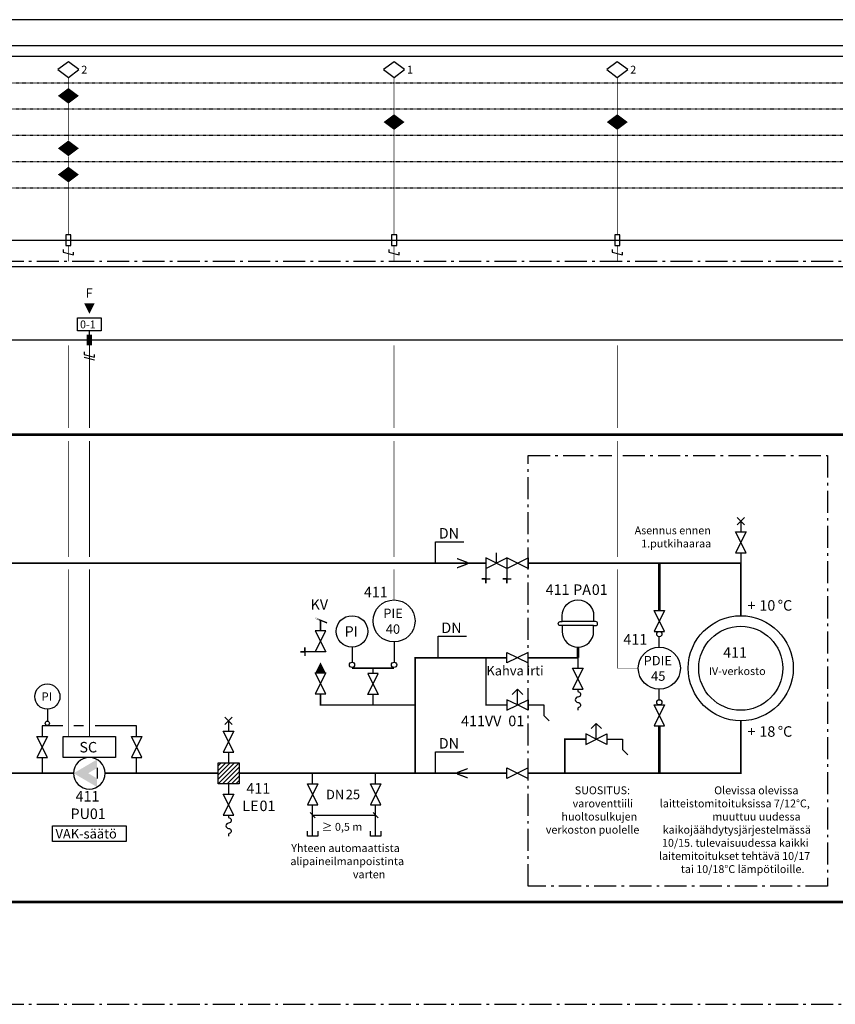
# Model space of a CAD drawing. Units: millimetres. Extents: x -786 to 13248, y -464 to 1270.
# Drawn here: x 1583 to 1738, y 109 to 297 of the extents above; entities that cross this region are included whole.
import ezdxf

# ---------------------------------------------------------------- set-up
doc = ezdxf.new("R2010")
doc.units = ezdxf.units.MM
doc.linetypes.add('ACAD_ISO02W100', pattern=[15, 12, -3])
doc.linetypes.add('UnderCeiling', pattern=[6.7, 4.2, -1, 0.5, -1])
doc.layers.get('0').update_dxf_attribs({"linetype": 'CONTINUOUS'})
for name, color, linetype in [('0_VAK', 4, 'CONTINUOUS'), ('111 - PUTKI', 6, 'CONTINUOUS'), ('152 - LAITTEET - MITTATEKSTI', 7, 'CONTINUOUS'), ('400 - PUTKI', 6, 'CONTINUOUS'), ('410 - PUTKI', 6, 'CONTINUOUS'), ('411 - LAITTEET', 3, 'CONTINUOUS'), ('411 - LAITTEET - MITTATEKSTI', 7, 'CONTINUOUS'), ('411 - LAITTEET - MITTAVIIVA', 7, 'CONTINUOUS'), ('411 - PUTKI', 6, 'CONTINUOUS'), ('DATAKAAPELI', 181, 'CONTINUOUS'), ('MITTATEKSTI - MITTATEKSTI', 3, 'CONTINUOUS'), ('MITTATEKSTI - MITTAVIIVA', 7, 'CONTINUOUS'), ('R2-111 - PUTKI', 6, 'CONTINUOUS'), ('R2-411 - PUTKI', 6, 'CONTINUOUS'), ('R2-441 - PUTKI', 6, 'CONTINUOUS'), ('RAAMIT', 7, 'CONTINUOUS'), ('SÄHKÖKAAPELI', 4, 'CONTINUOUS'), ('TAULUKON TEKSTIT', 7, 'CONTINUOUS')]:
    doc.layers.add(name, color=color, linetype=linetype)
doc.styles.add('RAU', font='verdana.ttf', dxfattribs={"height": 2.5})
doc.styles.get("Standard").update_dxf_attribs({"font": 'verdana.ttf'})

# ---------------------------------------------------------------- blocks, each defined once
blk = doc.blocks.new('*U232')
at = {"color": 0, "linetype": 'ByBlock', "lineweight": -2}
for points in [[(-0.71, 8.71), (0.71, 7.29), (0, 8), (-0.71, 7.29), (0.71, 8.71)], [(0, 8), (0, 6)], [(1, 2), (-1, 6), (1, 6), (-1, 2), (1, 2)], [(0, 2), (0, 0)]]:
    blk.add_lwpolyline(points, dxfattribs=at)
blk = doc.blocks.new('*U249')
at = {"color": 0, "linetype": 'ByBlock', "lineweight": -2}
for points in [[(2, 0), (0, 1), (0, -1), (4, 1), (4, -1), (2, 0), (2, 3), (1, 2), (2, 3), (3, 2)], [(4, 0), (7, 0), (7, -2), (8, -3)]]:
    blk.add_lwpolyline(points, dxfattribs=at)
blk = doc.blocks.new('*U1206')
at = {"color": 0, "linetype": 'ByBlock', "lineweight": -2}
for p, q in [((-5.5, -0.5), (-6.5, 0.5)), ((5.5, 0.5), (6.5, -0.5)), ((-6, 0), (6, 0))]:
    blk.add_line(p, q, dxfattribs=at)
for points in [[(-6, 6), (-6, 8)], [(6, 6), (6, 8)], [(-5, 6), (-7, 2), (-5, 2), (-7, 6), (-5, 6)], [(7, 6), (5, 2), (7, 2), (5, 6), (7, 6)], [(-6, -4), (-6, 2)], [(6, -4), (6, 2)], [(-5, -3), (-5, -4), (-7, -4), (-7, -3)], [(7, -3), (7, -4), (5, -4), (5, -3)]]:
    blk.add_lwpolyline(points, dxfattribs=at)
blk = doc.blocks.new('*U3047')
at = {"color": 0, "linetype": 'ByBlock', "lineweight": -2}
blk.add_lwpolyline([(-0.5, -1), (0.5, -1), (0.5, 1), (-0.5, 1)], close=True, dxfattribs=at)
blk.add_lwpolyline([(-1, -1.75), (-1, -2.25), (1, -2.75), (1, -2.25)], dxfattribs=at)
at = {"color": 0, "linetype": 'ByBlock', "lineweight": -2, "const_width": 0.1}
for points in [[(0, -1), (0, -4)], [(0, -20), (0, -22)]]:
    blk.add_lwpolyline(points, dxfattribs=at)
blk = doc.blocks.new('*U3048')
at = {"color": 0, "linetype": 'ByBlock', "lineweight": -2}
blk.add_lwpolyline([(-0.5, -1), (0.5, -1), (0.5, 1), (-0.5, 1)], close=True, dxfattribs=at)
blk.add_lwpolyline([(-1, -1.75), (-1, -2.25), (1, -2.75), (1, -2.25)], dxfattribs=at)
at = {"color": 0, "linetype": 'ByBlock', "lineweight": -2, "const_width": 0.1}
for points in [[(0, -1), (0, -4)], [(0, -20), (0, -22)]]:
    blk.add_lwpolyline(points, dxfattribs=at)
blk = doc.blocks.new('*U3049')
at = {"color": 0, "linetype": 'ByBlock', "lineweight": -2}
blk.add_line((-6, 0), (-6, 2), dxfattribs=at)
for points in [[(-8, -1), (-4, 1), (-4, -1), (-8, 1), (-8, -1)], [(-4, -1), (0, 1), (0, -1), (-4, 1), (-4, -1)], [(-8, -1), (-8, -3.8), (-8, -3), (-8.8, -3), (-7.2, -3)], [(-4, -1), (-4, -3.8), (-4, -3), (-4.8, -3), (-3.2, -3)]]:
    blk.add_lwpolyline(points, dxfattribs=at)
blk = doc.blocks.new('*U3050')
at = {"color": 0, "linetype": 'ByBlock', "lineweight": -2}
blk.add_lwpolyline([(0, 0), (0, 1), (4, -1), (4, 1), (0, -1), (0, 0)], dxfattribs=at)
blk = doc.blocks.new('*U3054')
at = {"color": 0, "linetype": 'ByBlock', "lineweight": -2}
blk.add_lwpolyline([(-0.5, -1), (0.5, -1), (0.5, 1), (-0.5, 1)], close=True, dxfattribs=at)
blk.add_lwpolyline([(-1, -1.75), (-1, -2.25), (1, -2.75), (1, -2.25)], dxfattribs=at)
at = {"color": 0, "linetype": 'ByBlock', "lineweight": -2, "const_width": 0.1}
for points in [[(0, -1), (0, -4)], [(0, -20), (0, -22)]]:
    blk.add_lwpolyline(points, dxfattribs=at)
blk = doc.blocks.new('*U3058')
at = {"color": 0, "linetype": 'ByBlock', "lineweight": -2}
blk.add_lwpolyline([(-2, 1.5), (0, 0), (2, 1.5), (0, 3)], close=True, dxfattribs=at)
blk = doc.blocks.new('*U3059')
at = {"color": 0, "linetype": 'ByBlock', "lineweight": -2}
blk.add_lwpolyline([(-2, 1.5), (0, 0), (2, 1.5), (0, 3)], close=True, dxfattribs=at)
blk = doc.blocks.new('*U3062')
at = {"color": 0, "linetype": 'ByBlock', "lineweight": -2}
blk.add_lwpolyline([(-2, 1.5), (0, 0), (2, 1.5), (0, 3)], close=True, dxfattribs=at)
blk = doc.blocks.new('*U3064')
at = {"color": 0, "linetype": 'ByBlock', "lineweight": -2}
for points in [[(3, 6.12), (-3.37, 6.12, -1), (-3.37, 6.87), (-3, 6.87), (-3, 8, -1), (3, 8), (3, 6.87)], [(-3, 6.12), (-3, 5, 1), (3, 5), (3, 6.12), (3.38, 6.12, 1), (3.38, 6.87), (-3, 6.87)]]:
    blk.add_lwpolyline(points, format="xyb", dxfattribs=at)
at = {"color": 0, "linetype": 'ByBlock', "lineweight": -2, "const_width": 0.5}
blk.add_lwpolyline([(0, 2), (0, 0)], dxfattribs=at)
blk = doc.blocks.new('*U3065')
at = {"color": 0, "linetype": 'ByBlock', "lineweight": -2}
for points in [[(0, 0), (0, -2)], [(1, -6), (-1, -2), (1, -2), (-1, -6), (1, -6)]]:
    blk.add_lwpolyline(points, dxfattribs=at)
blk.add_lwpolyline([(0, -6), (0, -6.41), (0.1, -6.51, -0.904919), (0, -7.5, 1), (0, -8.5, -0.904919), (0.1, -9.49), (0, -9.59), (0, -10)], format="xyb", dxfattribs=at)
blk = doc.blocks.new('*U3066')
at = {"color": 0, "linetype": 'ByBlock', "lineweight": -2}
blk.add_lwpolyline([(0, 0), (0, 1), (4, -1), (4, 1), (0, -1), (0, 0)], dxfattribs=at)
blk = doc.blocks.new('*U3067')
at = {"color": 0, "linetype": 'ByBlock', "lineweight": -2}
blk.add_lwpolyline([(0, 0), (0, 1), (4, -1), (4, 1), (0, -1), (0, 0)], dxfattribs=at)
blk = doc.blocks.new('*U3070')
at = {"color": 0, "linetype": 'ByBlock', "lineweight": -2}
blk.add_circle((0, 4), 4, dxfattribs=at)
blk = doc.blocks.new('*U3072')
at = {"color": 0, "linetype": 'ByBlock', "lineweight": -2}
for points in [[(2, 0), (0, 1), (0, -1), (4, 1), (4, -1), (2, 0), (2, 3), (1, 2), (2, 3), (3, 2)], [(4, 0), (7, 0), (7, -2), (8, -3)]]:
    blk.add_lwpolyline(points, dxfattribs=at)
blk = doc.blocks.new('*U3074')
at = {"color": 0, "linetype": 'ByBlock', "lineweight": -2, "const_width": 0.25}
blk.add_lwpolyline([(-0.51, -1.25), (-0.51, -1.25), (0.51, 1.25), (0.51, 1.25)], close=True, dxfattribs=at)
blk = doc.blocks.new('*U3075')
at = {"color": 0, "linetype": 'ByBlock', "lineweight": -2}
blk.add_lwpolyline([(0, 0, 0, 4, 0), (0, 1.5, 4, 0, 0), (0, 3, 0, 0, 0)], format="xyseb", dxfattribs=at)
blk = doc.blocks.new('*U3081')
at = {"color": 0, "linetype": 'ByBlock', "lineweight": -2}
blk.add_lwpolyline([(0, 0), (0, 1), (4, -1), (4, 1), (0, -1), (0, 0)], dxfattribs=at)
blk = doc.blocks.new('*U3082')
at = {"color": 0, "linetype": 'ByBlock', "lineweight": -2}
blk.add_lwpolyline([(-2, 0, 0, 0, 0), (-4, 1, 0, 0, 0), (-4, -1, 0, 0, 0), (-2, 0, 0, 2, 0), (0, 0, 2, 2, 0)], format="xyseb", dxfattribs=at)
for points in [[(-8, -1), (-4, 1), (-4, -1), (-8, 1), (-8, -1)], [(-4, -1), (-4, -3.8), (-4, -3), (-4.8, -3), (-3.2, -3)]]:
    blk.add_lwpolyline(points, dxfattribs=at)
blk = doc.blocks.new('*U3087')
at = {"color": 0, "linetype": 'ByBlock', "lineweight": -2}
for radius in [10, 8]:
    blk.add_circle((0, 0), radius, dxfattribs=at)
blk = doc.blocks.new('*U3088')
at = {"color": 0, "linetype": 'ByBlock', "lineweight": -2}
for points in [[(-2, 0.75), (0, 0.25), (-2, 1), (0, 0.25)], [(0, 0.25), (-2, 0.75), (0, 0), (-2, 0.75)]]:
    blk.add_solid(points, dxfattribs=at)
at = {"color": 0, "linetype": 'ByBlock', "lineweight": -2, "extrusion": (0, 0, -1)}
for points in [[(0, -0.25), (2, -1), (0, 0), (2, -1)], [(2, -0.75), (0, 0), (2, -1), (0, 0)], [(0.5, 0.25), (0, 0), (0.5, -0.25), (0, 0)]]:
    blk.add_solid(points, dxfattribs=at)
blk = doc.blocks.new('*U3089')
at = {"color": 0, "linetype": 'ByBlock', "lineweight": -2}
for points in [[(-2, 0.75), (0, 0.25), (-2, 1), (0, 0.25)], [(0, 0.25), (-2, 0.75), (0, 0), (-2, 0.75)]]:
    blk.add_solid(points, dxfattribs=at)
at = {"color": 0, "linetype": 'ByBlock', "lineweight": -2, "extrusion": (0, 0, -1)}
for points in [[(0, -0.25), (2, -1), (0, 0), (2, -1)], [(2, -0.75), (0, 0), (2, -1), (0, 0)], [(0.5, 0.25), (0, 0), (0.5, -0.25), (0, 0)]]:
    blk.add_solid(points, dxfattribs=at)
blk = doc.blocks.new('*U3090')
at = {"color": 0, "linetype": 'ByBlock', "lineweight": -2}
blk.add_lwpolyline([(0, 0), (0, 1), (4, -1), (4, 1), (0, -1), (0, 0)], dxfattribs=at)
blk = doc.blocks.new('*U3091')
at = {"color": 0, "linetype": 'ByBlock', "lineweight": -2}
blk.add_lwpolyline([(0, 0), (0, 1), (4, -1), (4, 1), (0, -1), (0, 0)], dxfattribs=at)
blk = doc.blocks.new('*U3093')
at = {"color": 0, "linetype": 'ByBlock', "lineweight": -2}
blk.add_line((0, 4), (0, 1.15), dxfattribs=at)
for centre, radius in [((0, 7), 3), ((0, 0.65), 0.5)]:
    blk.add_circle(centre, radius, dxfattribs=at)
blk = doc.blocks.new('*U3094')
at = {"color": 0, "linetype": 'ByBlock', "lineweight": -2}
for points in [[(0, 0), (0, -2)], [(1, -6), (-1, -2), (1, -2), (-1, -6), (1, -6)]]:
    blk.add_lwpolyline(points, dxfattribs=at)
blk.add_lwpolyline([(0, -6), (0, -6.41), (0.1, -6.51, -0.904919), (0, -7.5, 1), (0, -8.5, -0.904919), (0.1, -9.49), (0, -9.59), (0, -10)], format="xyb", dxfattribs=at)
blk = doc.blocks.new('*U3096')
at = {"color": 0, "linetype": 'ByBlock', "lineweight": -2}
blk.add_line((0, 4), (0, 1.15), dxfattribs=at)
for centre, radius in [((0, 7), 3), ((0, 0.65), 0.5)]:
    blk.add_circle(centre, radius, dxfattribs=at)
blk = doc.blocks.new('*U3097')
at = {"color": 0, "linetype": 'ByBlock', "lineweight": -2}
for points in [[(-0.71, 8.71), (0.71, 7.29), (0, 8), (-0.71, 7.29), (0.71, 8.71)], [(0, 8), (0, 6)], [(1, 2), (-1, 6), (1, 6), (-1, 2), (1, 2)], [(0, 2), (0, 0)]]:
    blk.add_lwpolyline(points, dxfattribs=at)
blk = doc.blocks.new('*U3098')
at = {"color": 0, "linetype": 'ByBlock', "lineweight": -2}
blk.add_lwpolyline([(0, 0), (0, 1), (4, -1), (4, 1), (0, -1), (0, 0)], dxfattribs=at)
blk = doc.blocks.new('*U3099')
at = {"color": 0, "linetype": 'ByBlock', "lineweight": -2}
blk.add_lwpolyline([(0, 0), (0, 1), (4, -1), (4, 1), (0, -1), (0, 0)], dxfattribs=at)
blk = doc.blocks.new('*U3102')
at = {"color": 0, "linetype": 'ByBlock', "lineweight": -2}
blk.add_line((1.46, 1), (1.46, -1), dxfattribs=at)
blk.add_lwpolyline([(-5, 7), (5, 7), (5, 3), (-5, 3)], close=True, dxfattribs=at)
at = {"color": 0, "linetype": 'ByBlock', "lineweight": -2, "extrusion": (0, 0, -1)}
blk.add_circle((0, 0), 3, dxfattribs=at)
for points in [[(-1.46, 1), (1.61, -0.82), (-1.46, 2.62), (3, 0)], [(-1.46, -2.62), (1.61, -0.82), (-1.46, -1), (0.23, 0)]]:
    blk.add_solid(points, dxfattribs=at)
blk = doc.blocks.new('*U3105')
at = {"color": 0, "linetype": 'ByBlock', "lineweight": -2}
blk.add_lwpolyline([(0, 4.25, 0, 0, 0), (0, 5, 0, 2, 0), (0, 7, 0, 0, 0)], format="xyseb", dxfattribs=at)
at = {"color": 0, "linetype": 'ByBlock', "lineweight": -2, "const_width": 1}
blk.add_lwpolyline([(0, -1), (0, 1)], dxfattribs=at)
at = {"color": 0, "linetype": 'ByBlock', "lineweight": -2}
for points in [[(0, 1), (0, 1.75)], [(-1, -2.25), (-1, -2.75), (1, -3.25), (1, -2.75)], [(-1, -3.25), (1, -3.75)]]:
    blk.add_lwpolyline(points, dxfattribs=at)
blk = doc.blocks.new('*U3106')
at = {"color": 0, "linetype": 'ByBlock', "lineweight": -2}
blk.add_lwpolyline([(0, 0, 0, 4, 0), (0, 1.5, 4, 0, 0), (0, 3, 0, 0, 0)], format="xyseb", dxfattribs=at)
blk = doc.blocks.new('*U3107')
at = {"color": 0, "linetype": 'ByBlock', "lineweight": -2}
blk.add_lwpolyline([(0, 0, 0, 4, 0), (0, 1.5, 4, 0, 0), (0, 3, 0, 0, 0)], format="xyseb", dxfattribs=at)
blk = doc.blocks.new('*U3110')
at = {"color": 0, "linetype": 'ByBlock', "lineweight": -2}
blk.add_lwpolyline([(0, 0, 0, 4, 0), (0, 1.5, 4, 0, 0), (0, 3, 0, 0, 0)], format="xyseb", dxfattribs=at)
blk = doc.blocks.new('*U3123')
at = {"color": 0, "linetype": 'ByBlock', "lineweight": -2}
blk.add_line((0, 5), (0, 1.15), dxfattribs=at)
for centre, radius in [((0, 9), 4), ((0, 0.65), 0.5)]:
    blk.add_circle(centre, radius, dxfattribs=at)
blk = doc.blocks.new('*U3125')
at = {"color": 0, "linetype": 'ByBlock', "lineweight": -2}
for p, q in [((0, 1.4), (0.61, 2)), ((0, 0.55), (1.45, 2)), ((0, -0.3), (2.3, 2)), ((0, -1.15), (3.15, 2)), ((0, -2), (4, 2)), ((0.85, -2), (4, 1.15)), ((1.7, -2), (4, 0.3)), ((2.55, -2), (4, -0.55)), ((3.39, -2), (4, -1.39))]:
    blk.add_line(p, q, dxfattribs=at)
blk.add_lwpolyline([(0, 2), (4, 2), (4, -2), (0, -2)], close=True, dxfattribs=at)
blk = doc.blocks.new('*U3126')
at = {"color": 0, "linetype": 'ByBlock', "lineweight": -2}
blk.add_lwpolyline([(0, 0, 0, 4, 0), (0, 1.5, 4, 0, 0), (0, 3, 0, 0, 0)], format="xyseb", dxfattribs=at)

msp = doc.modelspace()

# ---------------------------------------------------------------- linework, layer by layer
at = {"color": 3}
for p, q in [((1704.5, 177.5), (1704.5, 179.5)), ((1704.5, 167.5), (1704.5, 169.5))]:
    msp.add_line(p, q, dxfattribs=at)
msp.add_lwpolyline([(1589, 143.5), (1603, 143.5), (1603, 140.5), (1589, 140.5)], close=True)
for centre in [(1704.5, 180), (1704.5, 167)]:
    msp.add_circle(centre, 0.5, dxfattribs=at)
at = {"layer": '0_VAK', "linetype": 'ACAD_ISO02W100', "ltscale": 0.005}
for p, q in [((1323, 285), (2208.5, 285)), ((1323, 280), (2208.5, 280)), ((1323, 275), (2208.5, 275)), ((1323, 270), (2208.5, 270)), ((1323, 265), (2208.5, 265))]:
    msp.add_line(p, q, dxfattribs=at)
at = {"layer": '0_VAK', "ltscale": 0.005}
msp.add_lwpolyline([(1346, 255), (2208.5, 255), (2208.5, 290), (1346, 290)], dxfattribs=at)
at = {"layer": '111 - PUTKI', "color": 3}
for points in [[(1590.95, 162.5), (1587, 162.5), (1587, 160.5)], [(1594.9, 162.5), (1593.05, 162.5)], [(1605, 160.5), (1605, 162.5), (1597.1, 162.5)], [(1587, 156.5), (1587, 153.5)], [(1605, 153.5), (1605, 156.5)]]:
    msp.add_lwpolyline(points, dxfattribs=at)
at = {"layer": '400 - PUTKI', "color": 5, "const_width": 0.5}
for points in [[(1400, 218), (2072, 218)], [(2036, 129), (1400, 129)]]:
    msp.add_lwpolyline(points, dxfattribs=at)
at = {"layer": '410 - PUTKI', "color": 122, "const_width": 0.5}
for points in [[(1704.5, 193.5), (1704.5, 184.5)], [(1704.5, 162.5), (1704.5, 153.5)]]:
    msp.add_lwpolyline(points, dxfattribs=at)
at = {"layer": '411 - LAITTEET - MITTAVIIVA'}
for p, q in [((1593.75, 240.25), (1598.25, 240.25)), ((1593.75, 237.75), (1593.75, 240.25)), ((1598.25, 240.25), (1598.25, 237.75)), ((1598.25, 237.75), (1593.75, 237.75))]:
    msp.add_line(p, q, dxfattribs=at)
at = {"layer": '411 - PUTKI', "color": 190, "const_width": 0.3}
msp.add_lwpolyline([(1679.5, 175.5), (1689, 175.5)], dxfattribs=at)
at = {"layer": 'DATAKAAPELI', "color": 181, "const_width": 0.1}
for points in [[(1592, 284), (1592, 286)], [(1654, 279), (1654, 286)], [(1696.5, 279), (1696.5, 286)], [(1592, 274), (1592, 281)], [(1654, 276), (1654, 256)], [(1592, 271), (1592, 256)], [(1592, 233), (1592, 219.25)], [(1654, 233), (1654, 219.25)], [(1592, 216.75), (1592, 194.65)], [(1654, 216.75), (1654, 194.65)], [(1592, 192.35), (1592, 160.5)], [(1654, 192.35), (1654, 186.5)]]:
    msp.add_lwpolyline(points, dxfattribs=at)
at = {"layer": 'DATAKAAPELI', "color": 181, "linetype": 'Continuous', "const_width": 0.1}
for points in [[(1696.5, 256), (1696.5, 276)], [(1696.5, 219.25), (1696.5, 233)], [(1696.5, 194.65), (1696.5, 216.75)], [(1700.5, 173.5), (1696.5, 173.5), (1696.5, 192.35)]]:
    msp.add_lwpolyline(points, dxfattribs=at)
at = {"layer": 'DATAKAAPELI', "color": 7, "linetype": 'UnderCeiling'}
for points in [[(1452, 232.1), (1452, 251), (2166, 251)], [(1679.5, 214), (1695.45, 214)], [(1697.55, 214), (1736.5, 214), (1736.5, 132), (1679.5, 132), (1679.5, 214)], [(1452, 109.5), (2166, 109.5)]]:
    msp.add_lwpolyline(points, dxfattribs=at)
at = {"layer": 'MITTATEKSTI - MITTAVIIVA'}
for p, q in [((1661.91, 197.6), (1667.28, 197.6)), ((1661.91, 193.6), (1661.91, 197.6)), ((1662.41, 179.6), (1667.78, 179.6)), ((1662.41, 175.6), (1662.41, 179.6)), ((1661.91, 157.6), (1667.28, 157.6)), ((1661.91, 153.6), (1661.91, 157.6))]:
    msp.add_line(p, q, dxfattribs=at)
at = {"layer": 'R2-111 - PUTKI', "color": 190, "const_width": 0.3}
for points in [[(1542, 181.5), (1542, 193.5), (1671.5, 193.5)], [(1679.5, 193.5), (1720, 193.5)], [(1640, 180.64), (1640, 182.64)], [(1658, 153.5), (1658, 175.5), (1675.5, 175.5)], [(1658, 166.5), (1640, 166.5), (1640, 168.64)], [(1650, 168.5), (1650, 166.5)], [(1624.5, 153.5), (1675.5, 153.5)], [(1679.5, 153.5), (1720, 153.5)]]:
    msp.add_lwpolyline(points, dxfattribs=at)
at = {"layer": 'R2-411 - PUTKI', "color": 190, "const_width": 0.3}
for points in [[(1720, 193.5), (1720, 183.5)], [(1646, 173.5), (1654, 173.5)], [(1650, 172.5), (1650, 173.5)], [(1692, 153.5), (1720, 153.5), (1720, 163.5)], [(1555, 153.5), (1593, 153.5)], [(1599, 153.5), (1620.5, 153.5)]]:
    msp.add_lwpolyline(points, dxfattribs=at)
at = {"layer": 'R2-441 - PUTKI', "color": 190, "const_width": 0.3}
for points in [[(1671.5, 175.5), (1671.5, 166.5), (1675.5, 166.5)], [(1686.5, 153.5), (1686.5, 160), (1690.5, 160)]]:
    msp.add_lwpolyline(points, dxfattribs=at)
at = {"layer": 'RAAMIT'}
for p, q in [((2548, 297), (1312, 297)), ((2543, 292), (1317, 292))]:
    msp.add_line(p, q, dxfattribs=at)
at = {"layer": 'SÄHKÖKAAPELI', "color": 3}
msp.add_lwpolyline([(1466, 236), (1453, 236), (1453, 250), (2163, 250), (2163, 236), (1466, 236)], dxfattribs=at)
at = {"layer": 'SÄHKÖKAAPELI', "color": 40, "const_width": 0.2}
for points in [[(1596, 219.25), (1596, 235)], [(1596, 194.65), (1596, 216.75)], [(1596, 160.5), (1596, 192.35)]]:
    msp.add_lwpolyline(points, dxfattribs=at)

# ---------------------------------------------------------------- block references
at = {"layer": '411 - LAITTEET'}
for name, p in [('*U3062', (1592, 286)), ('*U3059', (1654, 286)), ('*U3058', (1696.5, 286)), ('*U3107', (1592, 281)), ('*U3110', (1654, 276)), ('*U3126', (1696.5, 276)), ('*U3106', (1592, 271)), ('*U3075', (1592, 266)), ('*U3054', (1592, 255)), ('*U3048', (1654, 255)), ('*U3047', (1696.5, 255)), ('*U3105', (1596, 236)), ('*U3097', (1720, 193.5)), ('*U3049', (1679.5, 193.5)), ('*U3089', (1668, 193.5)), ('*U3123', (1654, 173.5)), ('*U3064', (1689, 175.5)), ('*U3096', (1646, 173.5)), ('*U3087', (1720, 173.5)), ('*U3099', (1675.5, 175.5)), ('*U3070', (1704.5, 169.5)), ('*U3065', (1689, 175.5)), ('*U3072', (1675.5, 166.5)), ('*U232', (1622.5, 155.5)), ('*U249', (1690.5, 160)), ('*U3102', (1596, 153.5)), ('*U3125', (1620.5, 153.5)), ('*U3050', (1675.5, 153.5)), ('*U1206', (1644.5, 145.5)), ('*U3094', (1622.5, 151.5))]:
    msp.add_blockref(name, p, dxfattribs=at)
for name, p, rotation in [('*U3067', (1704.5, 184.5), 270), ('*U3074', (1640, 182.64), 270), ('*U3082', (1640, 172.64), 270), ('*U3081', (1640, 172.64), 270), ('*U3098', (1650, 168.5), 90), ('*U3066', (1704.5, 166.5), 270), ('*U3088', (1666, 153.5), 180)]:
    msp.add_blockref(name, p, dxfattribs=dict(at, rotation=rotation))
at = {"layer": '411 - LAITTEET', "xscale": 0.800000011920929, "yscale": 0.800000011920929, "zscale": 0.800000011920929}
msp.add_blockref('*U3093', (1588, 162.5), dxfattribs=at)
at = {"layer": '411 - LAITTEET', "extrusion": (0, 0, -1), "rotation": 90}
for name, p in [('*U3090', (-1587, 156.5)), ('*U3091', (-1605, 156.5))]:
    msp.add_blockref(name, p, dxfattribs=at)

# ---------------------------------------------------------------- texts
at = {"layer": '152 - LAITTEET - MITTATEKSTI', "linetype": 'Continuous'}
for s, p in [('2', (1594.46, 286.73)), ('1', (1656.46, 286.73)), ('2', (1698.96, 286.73))]:
    msp.add_text(s, height=1.5, dxfattribs=at).set_placement(p)
at = {"layer": '411 - LAITTEET - MITTATEKSTI', "linetype": 'Continuous'}
for s, height, p in [('F', 1.8, (1595.29, 244.04)), ('0-1', 1.5, (1594.22, 238.22)), ('411', 2, (1682.86, 187.46)), ('PA', 2, (1688.1, 187.46)), ('01', 2, (1691.64, 187.46)), ('411', 2, (1648.26, 187)), ('KV', 2, (1638.11, 184.64)), ('+', 2, (1721.29, 184.46)), ('10', 2, (1723.55, 184.46)), ('°C', 2, (1727.04, 184.46)), ('PIE', 1.8, (1651.95, 183.06)), ('40', 1.8, (1652.43, 180.06)), ('PI', 2, (1644.59, 179.5)), ('411', 2, (1697.65, 178)), ('411', 2, (1716.65, 175.5)), ('PDIE', 1.8, (1701.5, 174.05)), ('45', 1.8, (1702.93, 171.11)), ('IV-verkosto', 1.5, (1713.92, 172.2)), ('PI', 1.6, (1586.87, 167.3)), ('411VV', 2, (1666.75, 162.46)), ('01', 2, (1675.75, 162.46)), ('+', 2, (1721.3, 160.45)), ('18', 2, (1723.55, 160.45)), ('°C', 2, (1727.05, 160.45)), ('SC', 2, (1594.1, 157.46)), ('411', 2, (1593.38, 148.12)), ('411', 2, (1625.88, 149.62)), ('DN', 1.8, (1641.05, 148.56)), ('25', 1.8, (1644.81, 148.56)), ('LE', 2, (1625.12, 146.29)), ('01', 2, (1628.39, 146.29)), ('PU', 2, (1592.41, 144.79)), ('01', 2, (1596.09, 144.79)), ('VAK-säätö', 1.8, (1589.55, 141.08)), ('≥ 0,5 m', 1.5, (1640.24, 142.55))]:
    msp.add_text(s, height=height, dxfattribs=at).set_placement(p)
at = {"layer": 'MITTATEKSTI - MITTATEKSTI', "linetype": 'Continuous'}
for s, height, p in [('DN', 2, (1662.51, 198.2)), ('DN', 2, (1663.01, 180.2)), ('Kahva irti', 1.8, (1671.58, 172.13)), ('DN', 2, (1662.51, 158.2))]:
    msp.add_text(s, height=height, dxfattribs=at).set_placement(p)
at = {"layer": 'TAULUKON TEKSTIT', "char_height": 1.5, "attachment_point": 1, "style": 'RAU'}
for s, width, insert in [('\\pi5.19929;Asennus ennen \\P\\pi6.0314;1.putkihaaraa', 26, (1692, 200.5)), ('\\pi7.26545;SUOSITUS:\\P\\pi6.9995;varoventtiili\\P\\pi5.57606;huoltosulkujen\\P\\pi3.59402;verkoston puolelle', 26, (1677.5, 151)), ('\\A1;\\pi7.62525;Olevissa olevissa \\P\\pi0.72364;laitteistomitoituksissa 7/12°C, \\P\\pi7.38499;muuttuu uudessa \\P\\pi1.08882;kaikojäähdytysjärjestelmässä \\P\\pi1.0042;10/15. tulevaisuudessa kaikki \\P\\pi0.62542;laitemitoitukset tehtävä 10/17 \\P\\pi3.3907;tai 10/18°C lämpötiloille.', 32.5, (1703.5, 151)), ('\\pi1.94694;Yhteen automaattista\\P\\pi1.84369;alipaineilmanpoistinta\\P\\pi9.77586;varten ', 26, (1631.5, 140))]:
    msp.add_mtext_dynamic_manual_height_columns(s, width=width, gutter_width=12.5, heights=[0], dxfattribs=dict(at, insert=insert))

doc.saveas('drawing.dxf')
